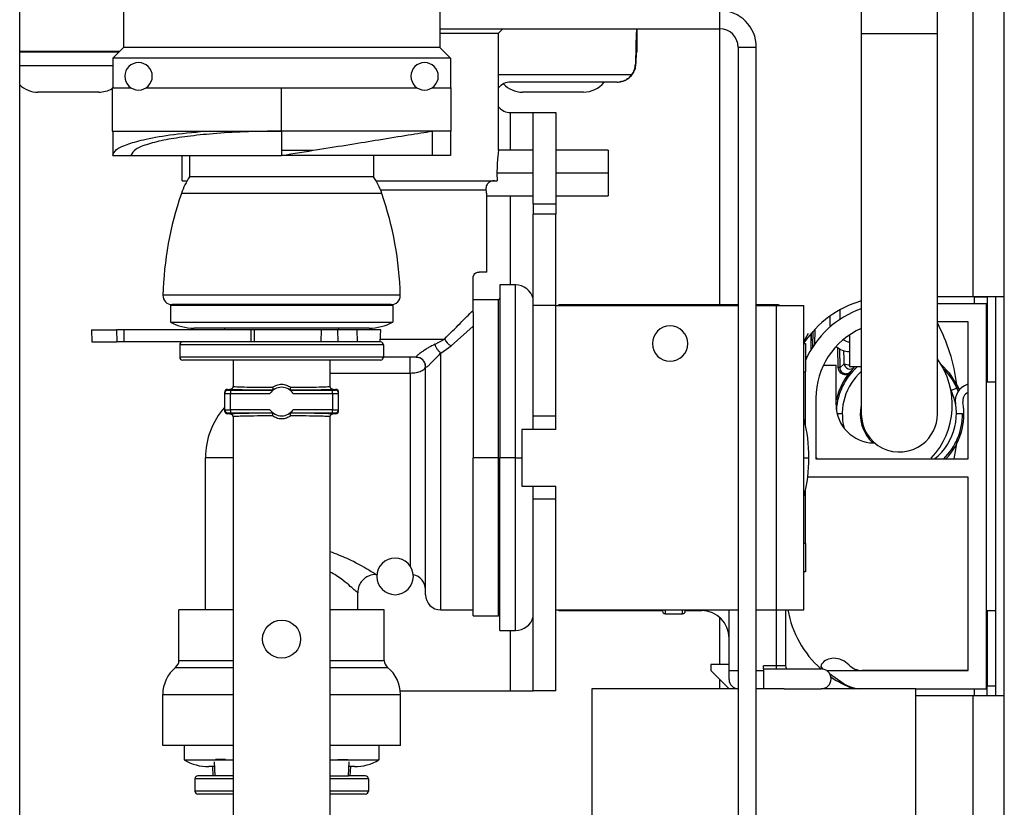
# Model space of a CAD drawing. Units: inches. Extents: x 11 to 144, y 13 to 143.
# Drawn here: x 95 to 98, y 135 to 137 of the extents above; entities that cross this region are included whole.
import ezdxf

# ---------------------------------------------------------------- set-up
doc = ezdxf.new("R2010")
doc.units = ezdxf.units.IN
doc.header["$MEASUREMENT"] = 0

msp = doc.modelspace()

# ---------------------------------------------------------------- linework, layer by layer
at = {"color": 7, "linetype": 'Continuous', "lineweight": 25}
for p, q in [((97.8275, 136.4636), (97.8275, 143.1051)), ((97.9295, 136.4636), (97.9295, 143.1051)), ((97.4595, 141.3898), (97.4595, 137.3288)), ((97.7095, 137.3288), (97.7095, 141.3898)), ((96.0745, 137.7681), (96.0745, 137.2831)), ((94.6938, 134.1691), (94.6938, 137.6681)), ((95.0345, 137.6681), (95.0345, 137.2831)), ((96.9945, 137.3441), (96.9945, 137.4041)), ((96.0745, 137.3441), (96.9945, 137.3441)), ((96.0745, 137.3301), (96.2675, 137.3301)), ((96.2675, 137.3301), (96.2815, 137.3441)), ((96.2675, 136.9451), (96.2675, 137.3301)), ((96.2812, 137.3438), (96.7215, 137.3438)), ((96.7215, 137.3441), (96.7215, 137.2691)), ((96.7215, 137.3438), (96.7215, 137.2691)), ((97.4595, 137.3288), (97.4595, 136.0788)), ((97.7095, 136.0788), (97.7095, 137.3288)), ((95.0208, 137.2694), (94.6938, 137.2694)), ((94.6938, 137.2691), (95.0205, 137.2691)), ((95.0345, 137.2831), (94.9995, 137.2481)), ((96.0745, 137.2831), (95.0345, 137.2831)), ((96.0745, 137.2831), (96.1095, 137.2481)), ((97.0545, 137.2841), (97.1145, 137.2841)), ((97.0545, 137.2841), (97.0545, 132.0391)), ((97.1145, 132.0391), (97.1145, 137.2841)), ((94.9995, 137.2481), (94.9995, 137.1506)), ((96.1095, 137.2481), (94.9995, 137.2481)), ((96.1095, 137.2481), (96.1095, 137.1506)), ((96.7179, 137.2268), (96.7172, 137.2279)), ((96.6572, 137.1691), (96.3065, 137.1691)), ((96.6572, 137.1691), (96.6669, 137.1699)), ((96.6573, 137.1691), (96.6572, 137.1691)), ((94.8457, 137.1361), (94.7535, 137.1361)), ((94.9535, 137.1361), (94.8457, 137.1361)), ((94.9975, 137.1506), (94.9975, 137.0081)), ((94.9975, 137.1506), (95.0596, 137.1506)), ((95.1093, 137.1506), (95.5545, 137.1506)), ((95.5545, 137.0081), (95.5545, 137.1506)), ((95.5545, 137.1506), (95.9996, 137.1506)), ((96.0493, 137.1506), (96.1115, 137.1506)), ((96.1115, 137.0081), (96.1115, 137.1506)), ((96.4387, 137.1361), (96.3465, 137.1361)), ((96.5465, 137.1361), (96.4387, 137.1361)), ((96.3065, 137.0691), (96.3815, 137.0691)), ((96.3815, 137.0691), (96.4562, 137.0691)), ((96.3815, 136.7691), (96.3815, 137.0691)), ((96.4562, 137.0691), (96.4562, 136.7691)), ((94.9975, 137.0081), (95.5545, 137.0081)), ((94.9995, 137.0081), (94.9995, 136.9281)), ((96.1115, 137.0081), (95.5545, 137.0081)), ((95.5545, 137.0081), (95.5545, 136.9281)), ((96.0495, 137.0081), (96.0495, 136.9281)), ((96.1095, 137.0081), (96.1095, 136.9281)), ((95.6578, 136.9446), (95.5545, 136.9446)), ((96.3815, 136.9451), (96.2675, 136.9451)), ((96.6275, 136.9451), (96.4562, 136.9451)), ((96.6275, 136.9451), (96.6275, 136.8701)), ((94.9995, 136.9281), (95.0595, 136.9281)), ((95.0595, 136.9281), (95.5545, 136.9281)), ((95.2275, 136.8451), (95.2275, 136.9281)), ((95.252, 136.9281), (95.252, 136.8581)), ((96.0495, 136.9281), (95.5545, 136.9281)), ((95.857, 136.9281), (95.857, 136.8581)), ((96.1095, 136.9281), (96.0495, 136.9281)), ((96.262, 136.8701), (96.2626, 136.8451)), ((96.6275, 136.8701), (96.6275, 136.7951)), ((95.2275, 136.8451), (95.2441, 136.8451)), ((95.857, 136.8581), (95.252, 136.8581)), ((95.8649, 136.8451), (96.2626, 136.8451)), ((95.8838, 136.8031), (95.2251, 136.8031)), ((96.2285, 136.7951), (96.3815, 136.7951)), ((96.2285, 136.5451), (96.2285, 136.7951)), ((96.4562, 136.7951), (96.6275, 136.7951)), ((96.3815, 136.7691), (96.4562, 136.7691)), ((96.3815, 136.7691), (96.3815, 136.7351)), ((96.4562, 136.7691), (96.4562, 136.7351)), ((96.4562, 136.7351), (96.3815, 136.7351)), ((96.3815, 136.4351), (96.3815, 136.7351)), ((96.4562, 136.4351), (96.4562, 136.7351)), ((96.1835, 136.4192), (96.1835, 136.5251)), ((96.2285, 136.5451), (96.2035, 136.5451)), ((96.3235, 136.5026), (96.2715, 136.5026)), ((96.2715, 136.5026), (96.2715, 135.9351)), ((95.9446, 136.469), (95.1644, 136.469)), ((96.2665, 136.4541), (96.1835, 136.4541)), ((97.8315, 136.4636), (97.7095, 136.4636)), ((97.8275, 136.4636), (97.7095, 136.4636)), ((97.9295, 136.4636), (97.8275, 136.4636)), ((97.8315, 136.4636), (97.8735, 136.4636)), ((97.8735, 136.4636), (97.8735, 136.1836)), ((97.9015, 136.1836), (97.9015, 136.4636)), ((97.9295, 135.1536), (97.9295, 136.4636)), ((95.1895, 136.4356), (95.1895, 136.3806)), ((95.9195, 136.4356), (95.1895, 136.4356)), ((95.9146, 136.4381), (95.1944, 136.4381)), ((95.2124, 136.4381), (95.2095, 136.4356)), ((95.8966, 136.4381), (95.8995, 136.4356)), ((95.9195, 136.4356), (95.9195, 136.3806)), ((96.1835, 136.4121), (96.1835, 136.4192)), ((96.4562, 136.4351), (96.3815, 136.4351)), ((96.3815, 136.0711), (96.3815, 136.4351)), ((96.4562, 136.0711), (96.4562, 136.4351)), ((96.4562, 136.4351), (97.0545, 136.4351)), ((97.0545, 136.4376), (96.4712, 136.4376)), ((97.1802, 136.4376), (97.1145, 136.4376)), ((97.1145, 136.4351), (97.1812, 136.4351)), ((97.1812, 135.4351), (97.1812, 136.4351)), ((97.1812, 136.4351), (97.2712, 136.4351)), ((97.2712, 135.4351), (97.2712, 136.4351)), ((97.3885, 136.4203), (97.3885, 136.389)), ((97.8705, 136.4411), (97.7095, 136.4411)), ((97.8705, 135.1761), (97.8705, 136.4411)), ((96.1835, 136.4121), (96.1835, 135.9351)), ((97.3565, 136.4001), (97.3565, 136.3646)), ((94.9293, 136.355), (94.9313, 136.3156)), ((94.9293, 136.355), (95.0115, 136.355)), ((95.0115, 136.355), (95.0131, 136.3156)), ((95.0359, 136.355), (95.0115, 136.355)), ((95.0359, 136.355), (95.0359, 136.3156)), ((95.4531, 136.355), (95.0359, 136.355)), ((95.1895, 136.3806), (95.9195, 136.3806)), ((95.2665, 136.355), (95.2665, 136.3606)), ((95.842, 136.3606), (95.2669, 136.3606)), ((95.3672, 136.3606), (95.3668, 136.355)), ((95.4531, 136.355), (95.4531, 136.3156)), ((95.4639, 136.355), (95.4531, 136.355)), ((95.4639, 136.355), (95.4646, 136.3156)), ((95.6847, 136.355), (95.4639, 136.355)), ((95.6847, 136.355), (95.6837, 136.3156)), ((95.7381, 136.355), (95.6847, 136.355)), ((95.7381, 136.355), (95.7393, 136.3156)), ((95.8012, 136.355), (95.7381, 136.355)), ((95.7418, 136.3606), (95.7421, 136.355)), ((95.8012, 136.355), (95.8024, 136.3156)), ((95.8803, 136.355), (95.8012, 136.355)), ((95.8782, 136.3156), (95.8803, 136.355)), ((96.1112, 136.3031), (96.1835, 136.3673)), ((97.3063, 136.3564), (97.3054, 136.3074)), ((97.8105, 136.3811), (97.7095, 136.3811)), ((97.8105, 135.9311), (97.8105, 136.3811)), ((96.0588, 136.3079), (96.0899, 136.3251)), ((97.2712, 136.3173), (97.2865, 136.3444)), ((97.2945, 136.2971), (97.2945, 136.3433)), ((97.2952, 136.2916), (97.2962, 136.3452)), ((97.3003, 136.2997), (97.3012, 136.351)), ((97.4205, 136.3383), (97.4205, 136.2338)), ((94.9313, 136.3156), (95.0131, 136.3156)), ((95.0359, 136.3156), (95.0131, 136.3156)), ((95.3398, 136.3156), (95.0359, 136.3156)), ((95.8895, 136.3056), (95.2195, 136.3056)), ((95.2195, 136.3056), (95.2195, 136.2656)), ((95.7644, 136.3156), (95.3398, 136.3156)), ((95.8024, 136.3156), (95.7644, 136.3156)), ((95.8782, 136.3156), (95.8024, 136.3156)), ((95.8795, 136.3156), (95.8782, 136.3156)), ((95.8895, 136.3056), (95.8895, 136.2656)), ((96.0775, 136.2786), (96.1112, 136.3031)), ((97.2712, 136.3101), (97.2762, 136.3101)), ((97.2762, 136.3101), (97.2762, 136.2171)), ((97.297, 136.2945), (97.2945, 136.2971)), ((97.3838, 136.2316), (97.3827, 136.2962)), ((97.3877, 136.2928), (97.3888, 136.2308)), ((95.8895, 136.2656), (95.2195, 136.2656)), ((95.8795, 136.2556), (95.2295, 136.2556)), ((95.3953, 136.2556), (95.3948, 136.1665)), ((95.7141, 136.1665), (95.7136, 136.2556)), ((95.9975, 136.2651), (95.8895, 136.2651)), ((95.9775, 136.2134), (95.9775, 136.2651)), ((97.281, 136.2653), (97.2762, 136.2701)), ((96.0275, 135.4851), (96.0275, 136.2351)), ((96.0275, 136.2345), (96.0275, 136.2351)), ((97.3347, 136.2386), (97.3765, 136.2386)), ((97.3765, 136.1088), (97.3765, 136.2386)), ((97.3888, 136.2308), (97.4033, 136.2437)), ((97.4595, 136.2338), (97.4205, 136.2338)), ((95.9775, 136.2134), (95.9775, 135.5783)), ((97.2712, 136.2171), (97.2762, 136.2171)), ((97.2762, 136.0408), (97.2762, 136.2171)), ((97.8735, 136.1954), (97.8705, 136.1945)), ((95.377, 136.1596), (95.377, 136.1566)), ((95.377, 136.1596), (95.3848, 136.1596)), ((95.3948, 136.1695), (95.3962, 136.1693)), ((95.7127, 136.1693), (95.7141, 136.1695)), ((95.7241, 136.1596), (95.732, 136.1596)), ((95.732, 136.1566), (95.732, 136.1596)), ((97.7781, 136.1663), (97.7554, 136.156)), ((97.8105, 136.1763), (97.8079, 136.1755)), ((97.8705, 135.4336), (97.8705, 136.1836)), ((97.9015, 136.1836), (97.8705, 136.1836)), ((97.9015, 135.4336), (97.9015, 136.1836)), ((95.367, 136.1496), (95.367, 136.1466)), ((95.367, 136.1466), (95.367, 136.0925)), ((95.387, 136.1565), (95.387, 136.1465)), ((95.387, 136.1565), (95.5256, 136.1565)), ((95.387, 136.1465), (95.5161, 136.1465)), ((95.387, 136.0927), (95.387, 136.1465)), ((95.5833, 136.1565), (95.722, 136.1565)), ((95.5928, 136.1465), (95.722, 136.1465)), ((95.722, 136.1465), (95.722, 136.1565)), ((95.722, 136.1465), (95.722, 136.0927)), ((95.742, 136.1466), (95.742, 136.1496)), ((95.742, 136.0925), (95.742, 136.1466)), ((97.3105, 136.1311), (97.3105, 135.9311)), ((95.367, 136.0925), (95.367, 136.0896)), ((95.377, 136.0796), (95.377, 136.0825)), ((95.3848, 136.0796), (95.377, 136.0796)), ((95.5161, 136.0927), (95.387, 136.0927)), ((95.387, 136.0927), (95.387, 136.0827)), ((95.387, 136.0827), (95.5256, 136.0827)), ((95.3948, 136.0726), (95.3948, 134.6056)), ((95.3962, 136.0698), (95.3948, 136.0696)), ((95.5833, 136.0827), (95.722, 136.0827)), ((95.722, 136.0927), (95.5928, 136.0927)), ((95.7142, 136.0696), (95.7128, 136.0698)), ((95.7142, 134.6056), (95.7142, 136.0726)), ((95.722, 136.0827), (95.722, 136.0927)), ((95.732, 136.0796), (95.7242, 136.0796)), ((95.732, 136.0825), (95.732, 136.0796)), ((95.742, 136.0896), (95.742, 136.0925)), ((96.4562, 136.0711), (96.3815, 136.0711)), ((96.3815, 136.0281), (96.3815, 136.0711)), ((96.4562, 136.0281), (96.4562, 136.0711)), ((97.397, 136.0788), (97.3801, 136.0788)), ((97.792, 136.0788), (97.772, 136.0788)), ((97.792, 136.0788), (97.7928, 136.0788)), ((96.3437, 136.0281), (96.3437, 135.8421)), ((96.4562, 136.0281), (96.3437, 136.0281)), ((95.3045, 135.4351), (95.3045, 135.9351)), ((96.1835, 135.4161), (96.1835, 135.9351)), ((96.2665, 135.9351), (96.1835, 135.9351)), ((96.2665, 135.9351), (96.2715, 135.9351)), ((96.2715, 135.3676), (96.2715, 135.9351)), ((96.3235, 135.9351), (96.2715, 135.9351)), ((97.3105, 135.9369), (97.3158, 135.9311)), ((97.3105, 135.9311), (97.8105, 135.9311)), ((97.8105, 135.8711), (97.2834, 135.8711)), ((97.8105, 135.2361), (97.8105, 135.8711)), ((96.3437, 135.8421), (96.4562, 135.8421)), ((96.3815, 135.7991), (96.3815, 135.8421)), ((96.4562, 135.7991), (96.4562, 135.8421)), ((97.2762, 135.6531), (97.2762, 135.8294)), ((96.4562, 135.7991), (96.3815, 135.7991)), ((96.3815, 135.1691), (96.3815, 135.7991)), ((96.4562, 135.1691), (96.4562, 135.7991)), ((97.2762, 135.6531), (97.2712, 135.6531)), ((97.2762, 135.6531), (97.2762, 135.5601)), ((95.8645, 135.5516), (95.8678, 135.5516)), ((97.2762, 135.5601), (97.2712, 135.5601)), ((95.8045, 135.4351), (95.8045, 135.4916)), ((95.217, 135.2694), (95.217, 135.4351)), ((95.3948, 135.4351), (95.217, 135.4351)), ((95.892, 135.4351), (95.7142, 135.4351)), ((95.892, 135.2694), (95.892, 135.4351)), ((96.0775, 135.4351), (96.1835, 135.4351)), ((96.1835, 135.4161), (96.2665, 135.4161)), ((96.4562, 135.4351), (97.0545, 135.4351)), ((96.4712, 135.4326), (96.8062, 135.4326)), ((96.8062, 135.4316), (96.8062, 135.4349)), ((96.8152, 135.4226), (96.8722, 135.4226)), ((96.8812, 135.4349), (96.8812, 135.4316)), ((96.8812, 135.4326), (96.9352, 135.4326)), ((97.0252, 135.2361), (97.0252, 135.4351)), ((97.1145, 135.4351), (97.1812, 135.4351)), ((97.1812, 135.4351), (97.2712, 135.4351)), ((97.2102, 135.4351), (97.2102, 135.2511)), ((97.8705, 135.4336), (97.9015, 135.4336)), ((97.8735, 135.4336), (97.8735, 135.186)), ((97.9015, 135.1536), (97.9015, 135.4336)), ((96.2715, 135.3676), (96.3235, 135.3676)), ((96.9652, 135.2561), (96.9652, 135.2361)), ((97.0252, 135.2561), (96.9652, 135.2561)), ((97.0252, 135.2361), (97.0252, 135.2561)), ((96.9652, 135.2361), (97.0252, 135.1761)), ((97.0252, 135.2061), (97.0252, 135.2361)), ((97.1802, 135.2511), (97.1382, 135.2511)), ((97.1382, 135.2411), (97.1382, 135.2511)), ((97.1382, 135.2411), (97.3277, 135.2411)), ((97.1382, 135.2411), (97.1382, 135.1761)), ((97.1802, 135.2511), (97.1802, 135.2411)), ((97.2102, 135.2511), (97.1802, 135.2511)), ((97.331, 135.2427), (97.3343, 135.2405)), ((97.345, 135.2361), (97.8105, 135.2361)), ((97.3553, 135.2257), (97.4003, 135.1942)), ((97.8105, 135.2361), (97.462, 135.2361)), ((95.164, 134.9901), (95.164, 135.1573)), ((95.9444, 135.1691), (96.3065, 135.1691)), ((95.945, 134.9901), (95.945, 135.1573)), ((96.3065, 135.1691), (96.3815, 135.1691)), ((96.4562, 135.1691), (96.3815, 135.1691)), ((96.5742, 135.1761), (96.5742, 131.8587)), ((97.0545, 135.1761), (96.5742, 135.1761)), ((97.2063, 135.1761), (97.1145, 135.1761)), ((97.1382, 135.1761), (97.1145, 135.1761)), ((97.2063, 135.1761), (97.3277, 135.1761)), ((97.6382, 135.1761), (97.3277, 135.1761)), ((97.6382, 131.4261), (97.6382, 135.1761)), ((97.6382, 135.1761), (97.8705, 135.1761)), ((97.8735, 135.186), (97.9015, 135.186)), ((97.8735, 135.1536), (97.8735, 135.186)), ((97.6382, 135.1536), (97.8275, 135.1536)), ((97.8275, 135.1536), (97.9295, 135.1536)), ((97.9295, 122.1561), (97.9295, 135.1536)), ((95.3948, 134.9901), (95.164, 134.9901)), ((95.2345, 134.9901), (95.2345, 134.9421)), ((95.945, 134.9901), (95.7142, 134.9901)), ((95.8745, 134.9901), (95.8745, 134.9421)), ((95.2345, 134.9421), (95.3948, 134.9421)), ((95.3324, 134.9355), (95.3348, 134.8901)), ((95.3696, 134.9433), (95.3374, 134.9433)), ((95.7142, 134.9421), (95.8745, 134.9421)), ((95.7394, 134.9433), (95.7716, 134.9433)), ((95.7741, 134.8901), (95.7765, 134.9355)), ((95.3332, 134.9201), (95.3154, 134.9201)), ((95.3274, 134.9201), (95.329, 134.8901)), ((95.7935, 134.9201), (95.7757, 134.9201)), ((95.78, 134.8901), (95.7816, 134.9201)), ((95.2695, 134.8801), (95.2695, 134.8401)), ((95.3348, 134.8901), (95.2795, 134.8901)), ((95.3946, 134.8901), (95.3348, 134.8901)), ((95.7144, 134.8901), (95.7741, 134.8901)), ((95.8295, 134.8901), (95.7741, 134.8901)), ((95.8395, 134.8801), (95.8395, 134.8401)), ((95.3948, 134.8301), (95.2795, 134.8301)), ((95.8295, 134.8301), (95.7142, 134.8301))]:
    msp.add_line(p, q, dxfattribs=at)
at = {"color": 8, "linetype": 'Continuous', "lineweight": 25}
for p, q in [((96.9945, 136.4376), (96.9945, 137.3441)), ((97.4595, 137.3288), (97.6602, 137.3288)), ((97.6602, 137.3288), (97.7095, 137.3288)), ((94.8389, 137.2226), (94.6938, 137.2226)), ((94.9995, 137.2226), (94.8389, 137.2226)), ((96.2675, 137.1941), (96.7059, 137.1941)), ((96.3065, 136.9451), (96.3065, 137.0691)), ((96.3815, 136.8701), (96.262, 136.8701)), ((96.6275, 136.8701), (96.4562, 136.8701)), ((95.8793, 136.8151), (96.2258, 136.8151)), ((96.3065, 136.5026), (96.3065, 136.7951)), ((96.3235, 135.9351), (96.3235, 136.5026)), ((96.2665, 136.4541), (96.2665, 135.9351)), ((97.8315, 136.4636), (97.8315, 136.4636)), ((97.8315, 136.4411), (97.8315, 136.4636)), ((96.4712, 136.4376), (96.4712, 136.4351)), ((97.1802, 136.4351), (97.1802, 136.4376)), ((95.8787, 136.3251), (96.0899, 136.3251)), ((96.0775, 135.4351), (96.0775, 136.2786)), ((95.7139, 136.2134), (95.9775, 136.2134)), ((95.3948, 135.9351), (95.3045, 135.9351)), ((96.2665, 135.9351), (96.2665, 135.4161)), ((96.3235, 135.3676), (96.3235, 135.9351)), ((96.3235, 135.9351), (96.3437, 135.9351)), ((97.2712, 135.9351), (97.2875, 135.9351)), ((96.4712, 135.4326), (96.4712, 135.4351)), ((96.8152, 135.4351), (96.8152, 135.4226)), ((96.8722, 135.4226), (96.8722, 135.4351)), ((96.9352, 135.4326), (96.9352, 135.4351)), ((97.1802, 135.4351), (97.1802, 135.2511)), ((96.9945, 135.2561), (96.9945, 135.4103)), ((96.3065, 135.1691), (96.3065, 135.3676)), ((95.217, 135.2694), (95.3948, 135.2694)), ((95.7142, 135.2694), (95.892, 135.2694)), ((95.206, 135.2462), (95.3948, 135.2462)), ((95.7142, 135.2462), (95.9029, 135.2462)), ((97.0252, 135.2361), (97.0545, 135.2361)), ((97.1145, 135.2361), (97.1382, 135.2361)), ((96.9945, 135.1761), (96.9945, 135.2068)), ((95.164, 135.1573), (95.3948, 135.1573)), ((95.7142, 135.1573), (95.945, 135.1573)), ((97.8315, 135.1536), (97.8315, 135.1761)), ((97.8275, 122.2646), (97.8275, 135.1536)), ((95.3948, 134.8801), (95.2695, 134.8801)), ((95.8395, 134.8801), (95.7142, 134.8801)), ((95.3948, 134.8401), (95.2695, 134.8401)), ((95.8395, 134.8401), (95.7142, 134.8401))]:
    msp.add_line(p, q, dxfattribs=at)
at = {"color": 7, "linetype": 'Continuous', "lineweight": 25, "flags": 128}
for points in [[(95.2365, 136.8451), (95.2423, 136.8446), (95.2436, 136.8443)], [(97.722, 136.2409), (97.7488, 136.2135), (97.7781, 136.1663)], [(97.7646, 135.9311), (97.7706, 135.9624), (97.7735, 135.9817)]]:
    msp.add_lwpolyline(points, dxfattribs=at)
at = {"color": 7, "linetype": 'Continuous', "lineweight": 25}
msp.add_circle((95.5545, 135.3391), 0.0625, dxfattribs=at)
for centre, radius, start, end in [((96.9945, 137.2841), 0.12, 0, 90), ((96.9945, 137.2841), 0.06, 0, 90), ((95.0845, 137.1881), 0.045, 90, 270), ((95.0845, 137.1881), 0.045, 270, 90), ((96.0245, 137.1881), 0.045, 90, 270), ((96.0245, 137.1881), 0.045, 270, 90), ((96.3065, 137.1191), 0.05, 90, 141.2606), ((96.3465, 137.2226), 0.0865, 223.151, 270), ((96.5465, 137.2226), 0.0865, 270, 321.7935), ((94.7535, 137.2226), 0.0865, 226.3562, 270), ((94.9535, 137.2226), 0.0865, 270, 300.5753), ((96.3065, 137.1191), 0.05, 218.7394, 270), ((95.4623, 136.7214), 0.2509, 146.9688, 160.9803), ((95.6466, 136.7214), 0.2509, 19.0197, 33.0312), ((96.284, 136.4381), 1.12, 160.9803, 178.4229), ((94.825, 136.4381), 1.12, 1.5771, 19.0197), ((96.3235, 136.4426), 0.06, 14.8351, 90), ((95.1944, 136.4681), 0.03, 178.4229, 270), ((95.9146, 136.4681), 0.03, 270, 1.5771), ((96.2665, 136.4591), 0.005, 270, 0), ((97.5552, 136.1211), 0.3425, 106.2254, 146.0163), ((96.4712, 136.4226), 0.015, 90, 123.5573), ((97.1802, 136.4076), 0.03, 66.4435, 90), ((97.5605, 136.1311), 0.31, 109.0144, 156.5053), ((95.2669, 136.5206), 0.16, 241.045, 270), ((95.842, 136.5206), 0.16, 270, 298.955), ((96.8312, 136.3101), 0.058, 90, 270), ((96.8312, 136.3101), 0.058, 270, 90), ((97.5605, 136.1311), 0.25, 113.8285, 180), ((97.1711, 136.0964), 0.6077, 7.5225, 27.6207), ((96.133, 136.3455), 0.0477, 205.2594, 242.8418), ((97.4205, 136.3478), 0.032, 231.7557, 270), ((95.2295, 136.3056), 0.01, 90, 180), ((95.8795, 136.3056), 0.01, 0, 90), ((97.4205, 136.3478), 0.064, 227.1635, 270), ((95.2295, 136.2656), 0.01, 180, 270), ((95.8795, 136.2656), 0.01, 270, 0), ((95.9975, 136.2351), 0.03, 0, 90), ((97.5015, 136.1088), 0.257, 316.9532, 35.9686), ((97.5845, 136.0788), 0.2125, 134.2184, 167.5898), ((97.5845, 136.079), 0.2075, 131.741, 176.0839), ((97.3852, 136.2235), 0.00816, 63.4262, 99.5195), ((97.4232, 136.2464), 0.0201, 187.5659, 310.6807), ((97.5845, 136.079), 0.2075, 21.1063, 45.6715), ((97.5845, 136.0788), 0.1875, 131.8103, 194.488), ((95.5545, 136.1196), 0.0468, 35.042, 144.958), ((97.5845, 136.0788), 0.1875, 308.0258, 25.8532), ((97.8241, 136.1219), 0.056, 106.8572, 190.1889), ((97.5845, 136.0788), 0.2125, 21.9564, 24.3015), ((95.377, 136.1466), 0.01, 89.9956, 179.9956), ((95.732, 136.1466), 0.01, 0.0044, 90.0044), ((97.8241, 136.1219), 0.031, 116.1451, 190.1889), ((95.5545, 135.9351), 0.25, 138.5904, 180), ((97.5015, 136.1088), 0.125, 180, 269.6632), ((97.5845, 136.0788), 0.1285, 166.5967, 227.6356), ((97.5845, 136.0788), 0.2125, 315.9681, 10.1889), ((95.377, 136.0925), 0.01, 180.0044, 270.0044), ((95.5545, 136.1196), 0.0468, 215.042, 324.958), ((95.732, 136.0925), 0.01, 269.9956, 359.9956), ((96.7875, 135.9351), 0.5, 0, 14.6701), ((97.5845, 136.0788), 0.125, 180, 307.2866), ((97.5845, 136.0788), 0.125, 307.2866, 0), ((97.5845, 136.0787), 0.2075, 314.6864, 0.0482), ((96.7875, 135.9351), 0.5, 345.3299, 0), ((95.9275, 135.5451), 0.06, 90, 270), ((95.9275, 135.5451), 0.06, 270, 90), ((95.9775, 135.5016), 0.05, 0, 78.7628), ((96.0775, 135.4851), 0.05, 180, 270), ((96.2665, 135.4111), 0.005, 0, 90), ((96.4712, 135.4476), 0.015, 236.4427, 270), ((96.8152, 135.4316), 0.009, 180, 270), ((96.8722, 135.4316), 0.009, 270, 0), ((96.9352, 135.3426), 0.09, 0, 90), ((97.5552, 135.4961), 0.3425, 190.2592, 228.1184), ((96.3235, 135.4276), 0.06, 270, 345.1649), ((95.187, 135.2694), 0.03, 309.3816, 0.0001), ((95.922, 135.2694), 0.03, 180.0001, 230.6184), ((97.3368, 135.2509), 0.01, 141.7224, 235), ((97.3682, 135.2261), 0.05, 90, 141.7224), ((97.3682, 135.2061), 0.07, 43.8131, 90), ((97.462, 135.2961), 0.06, 223.8131, 270), ((95.279, 135.1573), 0.115, 129.3816, 180), ((95.83, 135.1573), 0.115, 360, 50.6184), ((97.2202, 135.2511), 0.01, 180, 270), ((97.3277, 135.2086), 0.0325, 270, 90), ((97.0552, 135.2061), 0.03, 180, 268.663), ((97.5552, 135.4961), 0.3425, 235.1673, 249.1164), ((97.4577, 135.2761), 0.1, 235, 270), ((95.3154, 135.0801), 0.16, 239.5985, 270), ((95.7935, 135.0801), 0.16, 270, 300.4015), ((95.2795, 134.8801), 0.01, 90, 180), ((95.8295, 134.8801), 0.01, 0, 90), ((95.2795, 134.8401), 0.01, 180, 270), ((95.8295, 134.8401), 0.01, 270, 0)]:
    msp.add_arc(centre, radius, start, end, dxfattribs=at)
at = {"color": 8, "linetype": 'Continuous', "lineweight": 25}
for centre, radius, start, end in [((97.4182, 136.2788), 0.0381, 246.9208, 273.4316), ((97.4368, 136.2401), 0.00902, 224.3066, 266.9834)]:
    msp.add_arc(centre, radius, start, end, dxfattribs=at)
at = {"color": 7, "linetype": 'Continuous', "lineweight": 25}
for centre, major_axis, start_param, end_param in [((95.377, 136.1496), (0, 0.01), 0, 1.570796), ((95.732, 136.1496), (0, -0.01), 1.570796, 3.141593), ((95.377, 136.0896), (0, -0.01), 4.712389, 6.283185), ((95.732, 136.0896), (0, 0.01), 3.141593, 4.712389)]:
    msp.add_ellipse(centre, major_axis=major_axis, ratio=0.999848, start_param=start_param, end_param=end_param, dxfattribs=at)
for points, knots in [([(96.7215, 137.3438), (96.7211, 137.3422), (96.7204, 137.3389), (96.7193, 137.3133), (96.7183, 137.2758), (96.7176, 137.2439), (96.7172, 137.2279)], [0, 0, 0, 0, 0.25, 0.5, 0.75, 1, 1, 1, 1]), ([(96.7215, 137.2691), (96.7212, 137.2686), (96.7206, 137.2674), (96.7197, 137.2584), (96.7188, 137.245), (96.7182, 137.2329), (96.7179, 137.2268)], [0, 0, 0, 0, 0.25, 0.5, 0.75, 1, 1, 1, 1]), ([(96.7059, 137.1941), (96.7091, 137.1994), (96.7155, 137.2099), (96.7166, 137.2219), (96.7172, 137.2279)], [0, 0, 0, 0, 0.500005, 1, 1, 1, 1]), ([(96.7179, 137.2268), (96.7173, 137.2212), (96.716, 137.2099), (96.7097, 137.1994), (96.7066, 137.1941)], [0, 0, 0, 0, 0.499974, 1, 1, 1, 1]), ([(96.6572, 137.1691), (96.6619, 137.1695), (96.6714, 137.1701), (96.6848, 137.1753), (96.6968, 137.1831), (96.7029, 137.1905), (96.7059, 137.1941)], [0, 0, 0, 0, 0.25, 0.5, 0.75, 1, 1, 1, 1]), ([(96.7066, 137.1941), (96.7035, 137.1905), (96.6975, 137.1831), (96.6854, 137.1754), (96.675, 137.1709), (96.6685, 137.1704), (96.6668, 137.1702)], [0, 0, 0, 0, 0.29754, 0.595079, 0.892619, 1, 1, 1, 1]), ([(94.9995, 136.9281), (95.002, 136.9346), (95.0068, 136.947), (95.0434, 136.9645), (95.1009, 136.981), (95.1852, 136.9966), (95.2631, 137.0042), (95.3035, 137.0081)], [0, 0, 0, 0, 0.196705, 0.379609, 0.557579, 0.770436, 1, 1, 1, 1]), ([(95.5545, 137.0081), (95.5128, 137.0076), (95.435, 137.0067), (95.3304, 137.0001), (95.244, 136.9911), (95.1712, 136.9797), (95.1127, 136.9655), (95.0687, 136.9481), (95.0627, 136.9351), (95.0595, 136.9281)], [0, 0, 0, 0, 0.1596, 0.297908, 0.426986, 0.553303, 0.688285, 0.832929, 1, 1, 1, 1]), ([(95.5545, 136.9281), (95.5944, 136.9346), (95.6714, 136.947), (95.7797, 136.9645), (95.8814, 136.981), (95.9781, 136.9966), (96.0251, 137.0042), (96.0495, 137.0081)], [0, 0, 0, 0, 0.196705, 0.379609, 0.557579, 0.770436, 1, 1, 1, 1]), ([(96.2675, 136.9451), (96.2673, 136.944), (96.267, 136.9417), (96.2648, 136.9244), (96.2626, 136.8997), (96.2622, 136.88), (96.262, 136.8701)], [0, 0, 0, 0, 0.249983, 0.5, 0.750017, 1, 1, 1, 1]), ([(96.2536, 136.8451), (96.2514, 136.845), (96.2471, 136.8447), (96.2409, 136.8426), (96.2354, 136.8392), (96.2311, 136.8348), (96.228, 136.8299), (96.2255, 136.8229), (96.2257, 136.8183), (96.2258, 136.8151)], [0, 0, 0, 0, 0.1250826, 0.2501421, 0.3751838, 0.5002213, 0.6252844, 0.7504077, 1, 1, 1, 1]), ([(96.2258, 136.8151), (96.2265, 136.8094), (96.228, 136.7979), (96.2283, 136.7961), (96.2285, 136.7951)], [0, 0, 0, 0, 0.5000334, 1, 1, 1, 1]), ([(96.1835, 136.5251), (96.1835, 136.5258), (96.1835, 136.5271), (96.1839, 136.5295), (96.185, 136.5332), (96.188, 136.5385), (96.1949, 136.5442), (96.2, 136.5447), (96.2035, 136.5451)], [0, 0, 0, 0, 0.031317, 0.062646, 0.125146, 0.249985, 0.499862, 1, 1, 1, 1]), ([(96.0899, 136.3251), (96.1077, 136.3429), (96.1433, 136.3784), (96.1701, 136.4056), (96.1835, 136.4192)], [0, 0, 0, 0, 0.500123, 1, 1, 1, 1]), ([(96.0588, 136.3079), (96.0518, 136.3044), (96.0413, 136.2991), (96.0265, 136.2901), (96.0171, 136.2839), (96.01, 136.2789), (96.0051, 136.2751), (96.0011, 136.2718), (95.9982, 136.269), (95.9966, 136.2671), (95.996, 136.2654), (95.9969, 136.2653), (95.9975, 136.2651)], [0, 0, 0, 0, 0.249884, 0.374977, 0.499897, 0.56246, 0.624977, 0.68745, 0.749924, 0.812446, 0.875014, 1, 1, 1, 1]), ([(96.0775, 136.2786), (96.0754, 136.2805), (96.0714, 136.2842), (96.0659, 136.2918), (96.0613, 136.2999), (96.0596, 136.3052), (96.0588, 136.3079)], [0, 0, 0, 0, 0.25, 0.5, 0.75, 1, 1, 1, 1]), ([(96.0275, 136.2345), (96.0271, 136.2385), (96.0264, 136.2465), (96.0195, 136.2566), (96.0095, 136.2637), (96.0015, 136.2647), (95.9975, 136.2651)], [0, 0, 0, 0, 0.25, 0.5, 0.75, 1, 1, 1, 1]), ([(96.0775, 136.2786), (96.0724, 136.2735), (96.0648, 136.2659), (96.0537, 136.2541), (96.0465, 136.2466), (96.0408, 136.2409), (96.0369, 136.2372), (96.0336, 136.2344), (96.0302, 136.2323), (96.028, 136.2321), (96.0277, 136.2337), (96.0275, 136.2345)], [0, 0, 0, 0, 0.249942, 0.375076, 0.499956, 0.562527, 0.625046, 0.687545, 0.750085, 0.874859, 1, 1, 1, 1]), ([(97.4033, 136.2437), (97.4032, 136.2453), (97.403, 136.2598), (97.4027, 136.2741), (97.4025, 136.2869)], [0, 0, 0, 0, 0.106825, 1, 1, 1, 1]), ([(95.9775, 136.2134), (95.9809, 136.2135), (95.9877, 136.2136), (95.9973, 136.2151), (96.0061, 136.2173), (96.0161, 136.2211), (96.0254, 136.2272), (96.0268, 136.2325), (96.0275, 136.2351)], [0, 0, 0, 0, 0.125222, 0.250451, 0.375696, 0.500955, 0.750411, 1, 1, 1, 1]), ([(97.4156, 136.2078), (97.4145, 136.2075), (97.4107, 136.2066), (97.4039, 136.2069), (97.3959, 136.2099), (97.3893, 136.2155), (97.3848, 136.223), (97.3842, 136.2287), (97.3838, 136.2316)], [0, 0, 0, 0, 0.072041, 0.25407, 0.437743, 0.623857, 0.811847, 1, 1, 1, 1]), ([(97.3888, 136.2308), (97.3891, 136.2285), (97.3896, 136.224), (97.3932, 136.2181), (97.3985, 136.2136), (97.4049, 136.2112), (97.4117, 136.211), (97.4182, 136.213), (97.422, 136.2159), (97.4237, 136.2178), (97.4239, 136.2181)], [0, 0, 0, 0, 0.142973, 0.285683, 0.426879, 0.566195, 0.70426, 0.841946, 0.98015, 1, 1, 1, 1]), ([(95.3948, 136.1695), (95.3948, 136.1687), (95.3946, 136.1671), (95.3937, 136.1648), (95.3924, 136.1629), (95.3904, 136.1611), (95.3878, 136.1598), (95.3857, 136.1596), (95.3848, 136.1596)], [0, 0, 0, 0, 0.155588, 0.310488, 0.459133, 0.596931, 0.828567, 1, 1, 1, 1]), ([(95.5258, 136.1567), (95.5073, 136.1567), (95.4689, 136.1569), (95.4223, 136.1576), (95.3907, 136.1585), (95.3867, 136.1592), (95.3848, 136.1596)], [0, 0, 0, 0, 0.2421647, 0.4999773, 0.7578036, 1, 1, 1, 1]), ([(95.5245, 136.1666), (95.5291, 136.1693), (95.5383, 136.1748), (95.5545, 136.1771), (95.5707, 136.1748), (95.5798, 136.1693), (95.5844, 136.1666)], [0, 0, 0, 0, 0.250277, 0.499828, 0.749545, 1, 1, 1, 1]), ([(95.5245, 136.1666), (95.5248, 136.1654), (95.5255, 136.163), (95.5261, 136.1599), (95.5263, 136.1575), (95.5261, 136.157), (95.5259, 136.1567)], [0, 0, 0, 0, 0.25082, 0.500423, 0.766726, 1, 1, 1, 1]), ([(95.583, 136.1567), (95.5829, 136.157), (95.5826, 136.1575), (95.5828, 136.1599), (95.5835, 136.163), (95.5841, 136.1654), (95.5844, 136.1666)], [0, 0, 0, 0, 0.233236, 0.49964, 0.749896, 1, 1, 1, 1]), ([(95.7241, 136.1596), (95.7222, 136.1592), (95.7183, 136.1585), (95.6867, 136.1576), (95.6401, 136.1569), (95.6017, 136.1567), (95.5831, 136.1567)], [0, 0, 0, 0, 0.2421964, 0.5000227, 0.7578353, 1, 1, 1, 1]), ([(95.7241, 136.1596), (95.7232, 136.1596), (95.7211, 136.1598), (95.7185, 136.1611), (95.7165, 136.1629), (95.7152, 136.1648), (95.7143, 136.1671), (95.7142, 136.1687), (95.7141, 136.1695)], [0, 0, 0, 0, 0.171433, 0.403069, 0.540867, 0.689512, 0.844412, 1, 1, 1, 1]), ([(95.367, 136.1466), (95.3671, 136.1466), (95.3673, 136.1466), (95.369, 136.1466), (95.3714, 136.1465), (95.3751, 136.1465), (95.3804, 136.1465), (95.3849, 136.1465), (95.387, 136.1465)], [0, 0, 0, 0, 0.155018, 0.301527, 0.439523, 0.568997, 0.801387, 1, 1, 1, 1]), ([(95.377, 136.1566), (95.3771, 136.1566), (95.3774, 136.1566), (95.3794, 136.1565), (95.3814, 136.1565), (95.3838, 136.1565), (95.3857, 136.1565), (95.387, 136.1565)], [0, 0, 0, 0, 0.249036, 0.499669, 0.628536, 0.760404, 1, 1, 1, 1]), ([(95.722, 136.1565), (95.7233, 136.1565), (95.7259, 136.1565), (95.7287, 136.1565), (95.7304, 136.1565), (95.7316, 136.1566), (95.7318, 136.1566), (95.732, 136.1566)], [0, 0, 0, 0, 0.2490006, 0.4996198, 0.6284909, 0.7603699, 1, 1, 1, 1]), ([(95.722, 136.1465), (95.7241, 136.1465), (95.7286, 136.1465), (95.7338, 136.1465), (95.7376, 136.1465), (95.74, 136.1466), (95.7416, 136.1466), (95.7419, 136.1466), (95.742, 136.1466)], [0, 0, 0, 0, 0.198613, 0.431003, 0.560477, 0.698473, 0.844982, 1, 1, 1, 1]), ([(95.367, 136.0925), (95.3671, 136.0925), (95.3673, 136.0925), (95.369, 136.0926), (95.3714, 136.0926), (95.3751, 136.0926), (95.3804, 136.0927), (95.3849, 136.0927), (95.387, 136.0927)], [0, 0, 0, 0, 0.155018, 0.301527, 0.439523, 0.568997, 0.801387, 1, 1, 1, 1]), ([(95.377, 136.0825), (95.3771, 136.0825), (95.3773, 136.0826), (95.3786, 136.0826), (95.3803, 136.0826), (95.383, 136.0827), (95.3857, 136.0827), (95.387, 136.0827)], [0, 0, 0, 0, 0.23963, 0.371509, 0.50038, 0.750999, 1, 1, 1, 1]), ([(95.3848, 136.0796), (95.3867, 136.0799), (95.3906, 136.0806), (95.4222, 136.0815), (95.4688, 136.0822), (95.5072, 136.0824), (95.5258, 136.0825)], [0, 0, 0, 0, 0.242197, 0.500023, 0.757835, 1, 1, 1, 1]), ([(95.3848, 136.0796), (95.3857, 136.0795), (95.3878, 136.0793), (95.3904, 136.078), (95.3924, 136.0762), (95.3937, 136.0743), (95.3946, 136.072), (95.3947, 136.0704), (95.3948, 136.0696)], [0, 0, 0, 0, 0.1714248, 0.4031227, 0.5409727, 0.6896494, 0.8445256, 1, 1, 1, 1]), ([(95.5245, 136.0725), (95.5246, 136.0729), (95.525, 136.0741), (95.5256, 136.0764), (95.5261, 136.0792), (95.5263, 136.0816), (95.5261, 136.0822), (95.5259, 136.0824)], [0, 0, 0, 0, 0.087715, 0.250745, 0.500787, 0.762725, 1, 1, 1, 1]), ([(95.5844, 136.0725), (95.5799, 136.0697), (95.5707, 136.0643), (95.5545, 136.0619), (95.5383, 136.0643), (95.5291, 136.0697), (95.5245, 136.0725)], [0, 0, 0, 0, 0.2499897, 0.4996393, 0.7492101, 1, 1, 1, 1]), ([(95.5844, 136.0725), (95.5841, 136.0737), (95.5835, 136.0761), (95.5828, 136.0793), (95.5826, 136.0816), (95.5829, 136.0822), (95.583, 136.0824)], [0, 0, 0, 0, 0.250837, 0.500449, 0.766829, 1, 1, 1, 1]), ([(95.5831, 136.0825), (95.6017, 136.0824), (95.6401, 136.0822), (95.6867, 136.0815), (95.7183, 136.0806), (95.7223, 136.0799), (95.7242, 136.0796)], [0, 0, 0, 0, 0.242165, 0.499977, 0.757803, 1, 1, 1, 1]), ([(95.7142, 136.0696), (95.7142, 136.0704), (95.7144, 136.072), (95.7153, 136.0743), (95.7166, 136.0762), (95.7186, 136.078), (95.7212, 136.0793), (95.7233, 136.0795), (95.7242, 136.0796)], [0, 0, 0, 0, 0.155474, 0.310351, 0.459027, 0.596877, 0.828575, 1, 1, 1, 1]), ([(95.722, 136.0927), (95.7241, 136.0927), (95.7286, 136.0927), (95.7338, 136.0926), (95.7376, 136.0926), (95.74, 136.0926), (95.7416, 136.0925), (95.7419, 136.0925), (95.742, 136.0925)], [0, 0, 0, 0, 0.198613, 0.431003, 0.560477, 0.698473, 0.844982, 1, 1, 1, 1]), ([(95.722, 136.0827), (95.7232, 136.0827), (95.7252, 136.0827), (95.7275, 136.0826), (95.7296, 136.0826), (95.7316, 136.0826), (95.7318, 136.0825), (95.732, 136.0825)], [0, 0, 0, 0, 0.239596, 0.371464, 0.500331, 0.750964, 1, 1, 1, 1]), ([(95.8645, 135.5516), (95.8569, 135.5508), (95.8453, 135.5496), (95.8313, 135.5421), (95.8217, 135.5344), (95.814, 135.5248), (95.8065, 135.5108), (95.8053, 135.4992), (95.8045, 135.4916)], [0, 0, 0, 0, 0.239457, 0.368361, 0.5, 0.631639, 0.760543, 1, 1, 1, 1])]:
    msp.add_open_spline(points, degree=3, knots=knots, dxfattribs=at)
at = {"color": 8, "linetype": 'Continuous', "lineweight": 25}
for points, knots in [([(95.3962, 136.1693), (95.3967, 136.1691), (95.398, 136.1688), (95.4085, 136.1683), (95.4315, 136.1675), (95.472, 136.1669), (95.5074, 136.1667), (95.5245, 136.1666)], [0, 0, 0, 0, 0.101024, 0.245097, 0.468209, 0.743176, 1, 1, 1, 1]), ([(95.5844, 136.1666), (95.6015, 136.1667), (95.6369, 136.1669), (95.6774, 136.1675), (95.7004, 136.1683), (95.711, 136.1688), (95.7122, 136.1691), (95.7127, 136.1693)], [0, 0, 0, 0, 0.256651, 0.531352, 0.754691, 0.898872, 1, 1, 1, 1]), ([(95.5245, 136.0725), (95.5074, 136.0724), (95.472, 136.0722), (95.4314, 136.0715), (95.4085, 136.0708), (95.3979, 136.0703), (95.3967, 136.0699), (95.3962, 136.0698)], [0, 0, 0, 0, 0.256727, 0.531545, 0.754806, 0.898933, 1, 1, 1, 1]), ([(95.7128, 136.0698), (95.7123, 136.0699), (95.711, 136.0703), (95.7005, 136.0708), (95.6775, 136.0715), (95.637, 136.0722), (95.6016, 136.0724), (95.5844, 136.0725)], [0, 0, 0, 0, 0.101062, 0.245188, 0.468455, 0.743269, 1, 1, 1, 1]), ([(95.8645, 135.5516), (95.8631, 135.5525), (95.8604, 135.5542), (95.8323, 135.5705), (95.7852, 135.5988), (95.7336, 135.6186), (95.7142, 135.6261)], [0, 0, 0, 0, 0.192389, 0.384905, 0.768473, 1, 1, 1, 1]), ([(95.8045, 135.4916), (95.8035, 135.4925), (95.8015, 135.4943), (95.7805, 135.5117), (95.7528, 135.537), (95.7208, 135.5557), (95.7142, 135.5596)], [0, 0, 0, 0, 0.221473, 0.443064, 0.884673, 1, 1, 1, 1])]:
    msp.add_open_spline(points, degree=3, knots=knots, dxfattribs=at)

doc.saveas('drawing.dxf')
